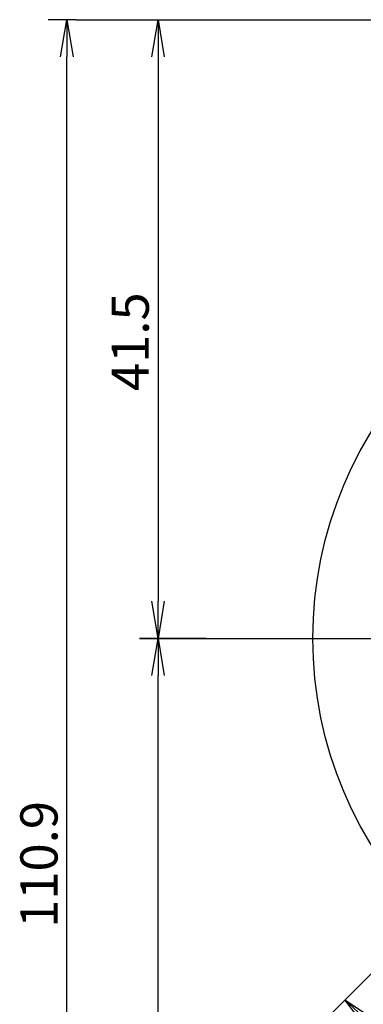
# Model space of a CAD drawing. Extents: x 236 to 507, y 172 to 367.
# Drawn here: x 281 to 304, y 261 to 327 of the extents above; entities that cross this region are included whole.
import ezdxf

# ---------------------------------------------------------------- set-up
doc = ezdxf.new("R2010")
doc.units = 0
doc.linetypes.add('CENTER2', pattern=[28.575, 19.05, -3.175, 3.175, -3.175])
doc.layers.get('0').update_dxf_attribs({"linetype": 'CONTINUOUS'})
doc.layers.get('DEFPOINTS').update_dxf_attribs({"linetype": 'CONTINUOUS'})
for name, color, linetype in [('中心線', 4, 'CENTER2'), ('外形線', 7, 'CONTINUOUS'), ('寸法線', 2, 'CONTINUOUS')]:
    doc.layers.add(name, color=color, linetype=linetype)
doc.styles.add('STYLE3', font='romans.shx', dxfattribs={"bigfont": 'bigfont.shx'})
doc.dimstyles.get("Standard").update_dxf_attribs({"dimtxt": 2.5, "dimasz": 2.5, "dimexe": 1.25, "dimexo": 0.625, "dimtad": 1, "dimcen": 2.5, "dimazin": 3, "dimtfac": 1, "dimtmove": 0, "dimatfit": 3})

# ---------------------------------------------------------------- blocks, each defined once
blk = doc.blocks.new('_OPEN')
at = {"color": 0, "linetype": 'BYBLOCK'}
for p, q in [((-1, 0.167), (0, 0)), ((0, 0), (-1, -0.167)), ((0, 0), (-1, 0))]:
    blk.add_line(p, q, dxfattribs=at)
blk = doc.blocks.new('*U8')
at = {"color": 6, "style": 'STYLE3'}
blk.add_text('41.5', height=2.5, rotation=90, dxfattribs=at).set_placement((289.728, 302.55))
blk = doc.blocks.new('*U31')
at = {"layer": '寸法線', "color": 6, "style": 'STYLE3'}
blk.add_text('69.4', height=2.5, rotation=90, dxfattribs=at).set_placement((289.728, 246.981))
blk = doc.blocks.new('*D3')
at = {"layer": 'DEFPOINTS', "color": 0}
for p in [(290.353, 285.966), (293.577, 285.966), (327.146, 216.566)]:
    blk.add_point(p, dxfattribs=at)
at = {"layer": '寸法線', "color": 2}
for p, q in [((293.577, 285.966), (289.103, 285.966)), ((290.353, 219.066), (290.353, 283.466)), ((327.146, 216.566), (289.103, 216.566))]:
    blk.add_line(p, q, dxfattribs=at)
at = {"layer": '寸法線', "color": 2, "xscale": 2.5, "yscale": 2.5, "zscale": 2.5}
for p, rotation in [((290.353, 285.966), 90), ((290.353, 216.566), 270)]:
    blk.add_blockref('_OPEN', p, dxfattribs=dict(at, rotation=rotation))
at = {"layer": '寸法線'}
blk.add_blockref('*U31', (0, 0), dxfattribs=at)
blk = doc.blocks.new('*U30')
at = {"layer": '寸法線', "color": 6, "style": 'STYLE3'}
blk.add_text('110.9', height=2.5, rotation=90, dxfattribs=at).set_placement((283.599, 266.54))
blk = doc.blocks.new('*D4')
at = {"layer": 'DEFPOINTS', "color": 0}
for p in [(284.224, 327.466), (284.858, 327.466), (289.103, 216.566)]:
    blk.add_point(p, dxfattribs=at)
at = {"layer": '寸法線', "color": 2}
for p, q in [((284.858, 327.466), (282.974, 327.466)), ((284.224, 219.066), (284.224, 324.966)), ((289.103, 216.566), (282.974, 216.566))]:
    blk.add_line(p, q, dxfattribs=at)
at = {"layer": '寸法線', "color": 2, "xscale": 2.5, "yscale": 2.5, "zscale": 2.5}
for p, rotation in [((284.224, 327.466), 90), ((284.224, 216.566), 270)]:
    blk.add_blockref('_OPEN', p, dxfattribs=dict(at, rotation=rotation))
at = {"layer": '寸法線'}
blk.add_blockref('*U30', (0, 0), dxfattribs=at)
blk = doc.blocks.new('*D5')
at = {"layer": 'DEFPOINTS', "color": 0}
for p in [(325.802, 284.623), (328.489, 284.623), (310.882, 269.703), (343.409, 269.703), (318.269, 252.839)]:
    blk.add_point(p, dxfattribs=at)
at = {"layer": '寸法線', "color": 2}
for p, q in [((310.882, 269.703), (302.011, 260.832)), ((343.409, 269.703), (352.281, 260.832))]:
    blk.add_line(p, q, dxfattribs=at)
blk.add_arc((327.146, 285.966), 34.296, 229.17748, 310.82252, dxfattribs=at)
at = {"layer": '寸法線', "color": 2, "xscale": 2.5, "yscale": 2.5, "zscale": 2.5}
for p, rotation in [((302.895, 261.715), 137.0887395863721), ((351.397, 261.715), 42.91126041362768)]:
    blk.add_blockref('_OPEN', p, dxfattribs=dict(at, rotation=rotation))
at = {"layer": '寸法線', "color": 6, "style": 'STYLE3'}
blk.add_text('90°', height=2.5, dxfattribs=at).set_placement((322.146, 249.12))

msp = doc.modelspace()

# ---------------------------------------------------------------- linework, layer by layer
at = {"color": 2, "linetype": 'BYBLOCK'}
msp.add_line((290.353, 324.966), (290.353, 288.466), dxfattribs=at)
at = {"layer": 'DEFPOINTS', "color": 0, "linetype": 'BYBLOCK'}
for p in [(289.103, 327.466), (290.353, 285.966)]:
    msp.add_point(p, dxfattribs=at)
at = {"layer": '中心線'}
msp.add_line((289.103, 285.966), (357.285, 285.966), dxfattribs=at)
at = {"layer": '外形線'}
msp.add_circle((327.146, 285.966), 26.4, dxfattribs=at)
at = {"layer": '寸法線'}
msp.add_line((284.858, 327.466), (327.146, 327.466), dxfattribs=at)

# ---------------------------------------------------------------- block references
at = {"color": 2, "linetype": 'BYBLOCK', "xscale": 2.5, "yscale": 2.5, "zscale": 2.5}
for p, rotation in [((290.353, 327.466), 90), ((290.353, 285.966), 270)]:
    msp.add_blockref('_OPEN', p, dxfattribs=dict(at, rotation=rotation))
at = {"layer": '寸法線'}
msp.add_blockref('*U8', (0, 0), dxfattribs=at)

# ---------------------------------------------------------------- dimensions: what is measured, and where the dimension line sits
for base, p1, p2, picture, middle in [((284.224, 327.466), (289.103, 216.566), (284.858, 327.466), '*D4', (282.349, 272.016)), ((290.353, 285.966), (327.146, 216.566), (293.577, 285.966), '*D3', (288.478, 251.266))]:
    dim = msp.add_linear_dim(base=base, p1=p1, p2=p2, angle=90, dimstyle='Standard', dxfattribs=at)
    dim.commit()
    dim.dimension.update_dxf_attribs({"geometry": picture, "text_midpoint": middle})
dim = msp.add_angular_dim_2l(base=(318.269, 252.839), line1=((328.489, 284.623), (343.409, 269.703)), line2=((325.802, 284.623), (310.882, 269.703)), dimstyle='Standard', override={"dimdec": 0}, dxfattribs=at)
dim.commit()
dim.dimension.update_dxf_attribs({"geometry": '*D5', "text_midpoint": (327.146, 253.545)})

doc.saveas('drawing.dxf')
